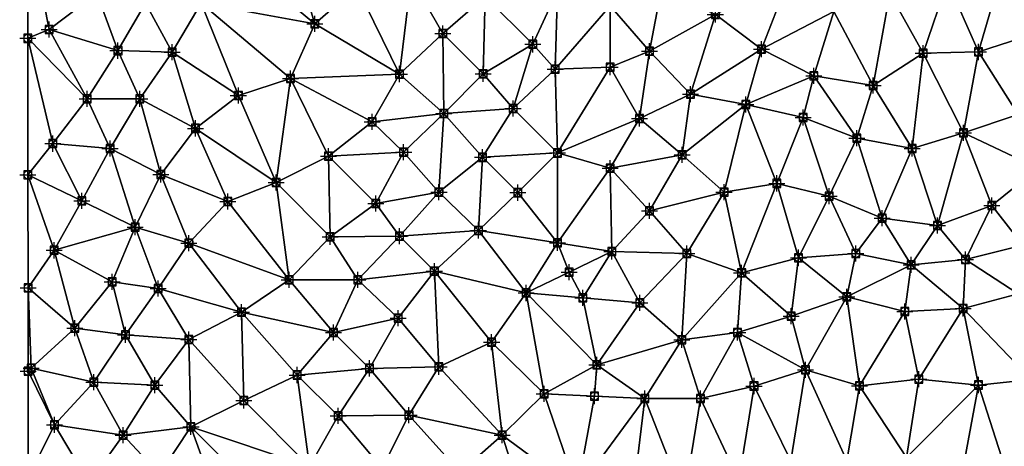
# Model space of a CAD drawing. Units: feet. Extents: x 2016033 to 2019982, y 13705148 to 13708297.
# Drawn here: x 2016035 to 2016281, y 13706243 to 13706349 of the extents above; entities that cross this region are included whole.
import ezdxf

# ---------------------------------------------------------------- set-up
doc = ezdxf.new("R2010")
doc.units = ezdxf.units.FT
doc.header["$MEASUREMENT"] = 0
doc.header["$PDMODE"] = 98
doc.header["$PDSIZE"] = 2
for name, color, linetype in [('C-TINN-BNDY', 54, 'Continuous'), ('C-TINN-EDGE', 138, 'Continuous'), ('C-TINN-PNTS', 204, 'Continuous')]:
    doc.layers.add(name, color=color, linetype=linetype)

msp = doc.modelspace()

# ---------------------------------------------------------------- linework, layer by layer
at = {"color": 104, "flags": 128}
for points, elevation in [([(2016054.39, 13706355.86), (2016042.51, 13706346.83), (2016037.15, 13706344.63)], 979), ([(2016119.25, 13706357.43), (2016108.76, 13706348.24), (2016102.7, 13706334.61), (2016089.67, 13706330.42), (2016079.01, 13706322.21), (2016070.35, 13706310.73), (2016063.92, 13706297.61), (2016058.18, 13706283.97), (2016048.9, 13706272.44), (2016037.98, 13706262.48), (2016037.25, 13706261.72)], 976), ([(2016169.23, 13706356.55), (2016163.08, 13706343.14), (2016150.75, 13706335.78), (2016140.92, 13706325.92), (2016130.89, 13706316.26), (2016123.97, 13706303.5), (2016112.56, 13706295.21), (2016102.36, 13706284.48), (2016090.48, 13706276.43), (2016077.36, 13706269.59), (2016068.83, 13706258.23), (2016060.95, 13706245.81), (2016052.47, 13706233.9), (2016046.51, 13706220.16), (2016039.23, 13706207.76), (2016037.33, 13706204.99)], 974), ([(2016066.49, 13706353.39), (2016059.66, 13706341.56), (2016051.97, 13706329.55), (2016043.44, 13706318.4), (2016037.19, 13706310.66)], 978), ([(2016080.41, 13706353.39), (2016073.18, 13706341.16), (2016065.12, 13706329.53), (2016057.67, 13706317.17), (2016050.66, 13706304.17), (2016043.76, 13706291.83), (2016037.23, 13706282.45)], 977), ([(2016449.61, 13706351.57), (2016436.07, 13706346.83), (2016423.5, 13706341.95), (2016408.78, 13706341.71), (2016394.5, 13706342.4), (2016380.48, 13706341.5), (2016366.68, 13706336.42), (2016353.79, 13706329.63), (2016339.52, 13706327.49), (2016326.16, 13706326.56), (2016311.76, 13706328.99), (2016297.06, 13706330.57), (2016284.08, 13706325.63), (2016270.46, 13706321.07), (2016257.72, 13706317.18), (2016243.89, 13706319.76), (2016230.5, 13706324.94), (2016216.21, 13706328.18), (2016202.38, 13706330.75), (2016192.2, 13706341.43), (2016182.36, 13706352.72)], 974), ([(2016289.09, 13706312.29), (2016277.52, 13706302.96), (2016263.99, 13706298.01), (2016250.24, 13706299.86), (2016237.02, 13706305.3), (2016223.96, 13706308.51), (2016210.77, 13706306.33), (2016200.36, 13706315.6), (2016189.71, 13706324.65), (2016182.36, 13706337.42), (2016168.69, 13706336.98), (2016158.19, 13706327.14), (2016150.52, 13706314.99), (2016139.7, 13706306.32), (2016129.86, 13706295.32), (2016119.48, 13706284.48), (2016113.37, 13706271.36), (2016104.35, 13706260.77), (2016091.03, 13706254.4), (2016077.86, 13706247.88), (2016069.98, 13706236.08)], 973), ([(2016285.31, 13706293.1), (2016270.96, 13706289.52), (2016257.42, 13706288.18), (2016243.64, 13706291.05), (2016229.36, 13706289.99), (2016215.17, 13706286.22), (2016201.48, 13706291.05), (2016192.2, 13706301.68), (2016182.36, 13706312.27), (2016169.23, 13706316.07), (2016159.39, 13706306.19), (2016149.55, 13706296.76), (2016138.54, 13706286.6), (2016129.55, 13706274.94), (2016122.38, 13706262.43), (2016114.54, 13706250.58), (2016107.45, 13706237.98)], 972), ([(2016284.08, 13706281.01), (2016270.39, 13706277.36), (2016255.85, 13706276.62), (2016241.43, 13706280.27), (2016227.52, 13706275.42), (2016214.17, 13706271.36), (2016200.24, 13706269.55), (2016189.77, 13706278.77), (2016182.83, 13706291.51), (2016169.23, 13706293.67), (2016161.43, 13706281.2), (2016152.83, 13706268.95), (2016139.7, 13706262.79), (2016132.22, 13706250.75), (2016125.56, 13706237.53), (2016116.66, 13706225.49), (2016109.8, 13706212.29), (2016105.17, 13706199.17), (2016093.76, 13706189.97), (2016079.93, 13706186.75), (2016066.74, 13706182.76), (2016055.44, 13706175.15), (2016047.05, 13706163.07), (2016037.39, 13706155.17)], 971)]:
    msp.add_lwpolyline(points, dxfattribs=dict(at, elevation=elevation))
at = {"color": 152, "flags": 128}
for points, elevation in [([(2016151.18, 13706355.04), (2016140.68, 13706345.85), (2016129.86, 13706335.74), (2016123.04, 13706323.86), (2016112.17, 13706315.29), (2016099.09, 13706308.69), (2016087.05, 13706304.02), (2016077.36, 13706293.63), (2016069.69, 13706282.3), (2016061.55, 13706270.75), (2016053.65, 13706258.97), (2016043.82, 13706248.39), (2016037.29, 13706235.17)], 975), ([(2016369.12, 13706350.39), (2016356.27, 13706346.14), (2016343.02, 13706340.14), (2016328.76, 13706342.29), (2016315.01, 13706341.66), (2016301.89, 13706345.43), (2016287.36, 13706345.54), (2016274.24, 13706341.23), (2016260.45, 13706340.93), (2016247.99, 13706332.91), (2016233.2, 13706335.32), (2016220.14, 13706341.95), (2016208.61, 13706350.59)], 975), ([(2016287.36, 13706259.66), (2016274.19, 13706258.28), (2016259.36, 13706259.76), (2016244.55, 13706258.08), (2016231.06, 13706262.03), (2016218.25, 13706258.03), (2016204.93, 13706254.95), (2016191.05, 13706254.95), (2016179.08, 13706263.28), (2016165.95, 13706256.11), (2016155.44, 13706245.78), (2016144.97, 13706236.55), (2016136.09, 13706225.09), (2016126.58, 13706213.57), (2016118.97, 13706202.45), (2016110.17, 13706192.36), (2016102.36, 13706180.72), (2016090.22, 13706172.65), (2016078.71, 13706165), (2016064.91, 13706160.47), (2016053.1, 13706154.52), (2016044.54, 13706143.18), (2016037.41, 13706135.73)], 970)]:
    msp.add_lwpolyline(points, dxfattribs=dict(at, elevation=elevation))
at = {"layer": 'C-TINN-BNDY'}
msp.add_polyline3d([(2016037.51, 13706063.19, 966), (2016037.47, 13706090.48, 967), (2016037.45, 13706104.05, 968), (2016037.44, 13706115.63, 969), (2016037.41, 13706135.73, 970), (2016037.39, 13706155.17, 971), (2016037.37, 13706167.34, 972), (2016037.35, 13706186.29, 973), (2016037.33, 13706204.99, 974), (2016037.29, 13706235.17, 975), (2016037.25, 13706261.72, 976), (2016037.23, 13706282.45, 977), (2016037.19, 13706310.66, 978), (2016037.15, 13706344.63, 979), (2016037.11, 13706374.2, 980)], dxfattribs=at)
at = {"layer": 'C-TINN-EDGE'}
for points in [[(2016037.11, 13706374.2, 980), (2016042.51, 13706346.83, 979), (2016054.39, 13706355.86, 979)], [(2016037.11, 13706374.2, 980), (2016037.15, 13706344.63, 979), (2016042.51, 13706346.83, 979)], [(2016101.47, 13706371.94, 977), (2016089.49, 13706364.23, 977), (2016108.76, 13706348.24, 976)], [(2016101.47, 13706371.94, 977), (2016108.76, 13706348.24, 976), (2016119.25, 13706357.43, 976)], [(2016089.49, 13706364.23, 977), (2016080.41, 13706353.39, 977), (2016108.76, 13706348.24, 976)], [(2016274.24, 13706341.23, 975), (2016280.52, 13706362.95, 976), (2016266.53, 13706358.81, 976)], [(2016287.36, 13706345.54, 975), (2016280.52, 13706362.95, 976), (2016274.24, 13706341.23, 975)], [(2016287.36, 13706345.54, 975), (2016293.17, 13706363.99, 976), (2016280.52, 13706362.95, 976)], [(2016129.86, 13706335.74, 975), (2016132.76, 13706359.58, 976), (2016119.25, 13706357.43, 976)], [(2016140.68, 13706345.85, 975), (2016132.76, 13706359.58, 976), (2016129.86, 13706335.74, 975)], [(2016151.18, 13706355.04, 975), (2016132.76, 13706359.58, 976), (2016140.68, 13706345.85, 975)], [(2016220.14, 13706341.95, 975), (2016227.13, 13706359.95, 976), (2016208.61, 13706350.59, 975)], [(2016220.14, 13706341.95, 975), (2016238.14, 13706351.33, 976), (2016227.13, 13706359.95, 976)], [(2016260.45, 13706340.93, 975), (2016266.53, 13706358.81, 976), (2016252.08, 13706355.87, 976)], [(2016274.24, 13706341.23, 975), (2016266.53, 13706358.81, 976), (2016260.45, 13706340.93, 975)], [(2016059.66, 13706341.56, 978), (2016054.39, 13706355.86, 979), (2016042.51, 13706346.83, 979)], [(2016066.49, 13706353.39, 978), (2016054.39, 13706355.86, 979), (2016059.66, 13706341.56, 978)], [(2016129.86, 13706335.74, 975), (2016119.25, 13706357.43, 976), (2016108.76, 13706348.24, 976)], [(2016169.23, 13706356.55, 974), (2016151.18, 13706355.04, 975), (2016163.08, 13706343.14, 974)], [(2016168.69, 13706336.98, 973), (2016169.23, 13706356.55, 974), (2016163.08, 13706343.14, 974)], [(2016168.69, 13706336.98, 973), (2016182.36, 13706352.72, 974), (2016169.23, 13706356.55, 974)], [(2016192.2, 13706341.43, 974), (2016195.06, 13706356.67, 975), (2016182.36, 13706352.72, 974)], [(2016192.2, 13706341.43, 974), (2016208.61, 13706350.59, 975), (2016195.06, 13706356.67, 975)], [(2016247.99, 13706332.91, 975), (2016252.08, 13706355.87, 976), (2016238.14, 13706351.33, 976)], [(2016260.45, 13706340.93, 975), (2016252.08, 13706355.87, 976), (2016247.99, 13706332.91, 975)], [(2016073.18, 13706341.16, 977), (2016066.49, 13706353.39, 978), (2016059.66, 13706341.56, 978)], [(2016080.41, 13706353.39, 977), (2016066.49, 13706353.39, 978), (2016073.18, 13706341.16, 977)], [(2016080.41, 13706353.39, 977), (2016073.18, 13706341.16, 977), (2016089.67, 13706330.42, 976)], [(2016080.41, 13706353.39, 977), (2016102.7, 13706334.61, 976), (2016108.76, 13706348.24, 976)], [(2016080.41, 13706353.39, 977), (2016089.67, 13706330.42, 976), (2016102.7, 13706334.61, 976)], [(2016150.75, 13706335.78, 974), (2016151.18, 13706355.04, 975), (2016140.68, 13706345.85, 975)], [(2016163.08, 13706343.14, 974), (2016151.18, 13706355.04, 975), (2016150.75, 13706335.78, 974)], [(2016182.36, 13706337.42, 973), (2016182.36, 13706352.72, 974), (2016168.69, 13706336.98, 973)], [(2016182.36, 13706337.42, 973), (2016192.2, 13706341.43, 974), (2016182.36, 13706352.72, 974)], [(2016202.38, 13706330.75, 974), (2016208.61, 13706350.59, 975), (2016192.2, 13706341.43, 974)], [(2016202.38, 13706330.75, 974), (2016220.14, 13706341.95, 975), (2016208.61, 13706350.59, 975)], [(2016233.2, 13706335.32, 975), (2016238.14, 13706351.33, 976), (2016220.14, 13706341.95, 975)], [(2016247.99, 13706332.91, 975), (2016238.14, 13706351.33, 976), (2016233.2, 13706335.32, 975)], [(2016129.86, 13706335.74, 975), (2016108.76, 13706348.24, 976), (2016102.7, 13706334.61, 976)], [(2016051.97, 13706329.55, 978), (2016042.51, 13706346.83, 979), (2016037.15, 13706344.63, 979)], [(2016059.66, 13706341.56, 978), (2016042.51, 13706346.83, 979), (2016051.97, 13706329.55, 978)], [(2016140.92, 13706325.92, 974), (2016140.68, 13706345.85, 975), (2016129.86, 13706335.74, 975)], [(2016140.92, 13706325.92, 974), (2016150.75, 13706335.78, 974), (2016140.68, 13706345.85, 975)], [(2016043.44, 13706318.4, 978), (2016051.97, 13706329.55, 978), (2016037.15, 13706344.63, 979)], [(2016043.44, 13706318.4, 978), (2016037.15, 13706344.63, 979), (2016037.19, 13706310.66, 978)], [(2016284.08, 13706325.63, 974), (2016287.36, 13706345.54, 975), (2016274.24, 13706341.23, 975)], [(2016065.12, 13706329.53, 977), (2016059.66, 13706341.56, 978), (2016051.97, 13706329.55, 978)], [(2016073.18, 13706341.16, 977), (2016059.66, 13706341.56, 978), (2016065.12, 13706329.53, 977)], [(2016079.01, 13706322.21, 976), (2016073.18, 13706341.16, 977), (2016065.12, 13706329.53, 977)], [(2016079.01, 13706322.21, 976), (2016089.67, 13706330.42, 976), (2016073.18, 13706341.16, 977)], [(2016158.19, 13706327.14, 973), (2016163.08, 13706343.14, 974), (2016150.75, 13706335.78, 974)], [(2016158.19, 13706327.14, 973), (2016168.69, 13706336.98, 973), (2016163.08, 13706343.14, 974)], [(2016189.71, 13706324.65, 973), (2016192.2, 13706341.43, 974), (2016182.36, 13706337.42, 973)], [(2016189.71, 13706324.65, 973), (2016202.38, 13706330.75, 974), (2016192.2, 13706341.43, 974)], [(2016216.21, 13706328.18, 974), (2016220.14, 13706341.95, 975), (2016202.38, 13706330.75, 974)], [(2016216.21, 13706328.18, 974), (2016233.2, 13706335.32, 975), (2016220.14, 13706341.95, 975)], [(2016257.72, 13706317.18, 974), (2016260.45, 13706340.93, 975), (2016247.99, 13706332.91, 975)], [(2016270.46, 13706321.07, 974), (2016260.45, 13706340.93, 975), (2016257.72, 13706317.18, 974)], [(2016270.46, 13706321.07, 974), (2016274.24, 13706341.23, 975), (2016260.45, 13706340.93, 975)], [(2016284.08, 13706325.63, 974), (2016274.24, 13706341.23, 975), (2016270.46, 13706321.07, 974)], [(2016158.19, 13706327.14, 973), (2016169.23, 13706316.07, 972), (2016168.69, 13706336.98, 973)], [(2016169.23, 13706316.07, 972), (2016182.36, 13706337.42, 973), (2016168.69, 13706336.98, 973)], [(2016189.71, 13706324.65, 973), (2016182.36, 13706337.42, 973), (2016169.23, 13706316.07, 972)], [(2016099.09, 13706308.69, 975), (2016102.7, 13706334.61, 976), (2016089.67, 13706330.42, 976)], [(2016112.17, 13706315.29, 975), (2016102.7, 13706334.61, 976), (2016099.09, 13706308.69, 975)], [(2016123.04, 13706323.86, 975), (2016129.86, 13706335.74, 975), (2016102.7, 13706334.61, 976)], [(2016123.04, 13706323.86, 975), (2016102.7, 13706334.61, 976), (2016112.17, 13706315.29, 975)], [(2016140.92, 13706325.92, 974), (2016129.86, 13706335.74, 975), (2016123.04, 13706323.86, 975)], [(2016158.19, 13706327.14, 973), (2016150.75, 13706335.78, 974), (2016140.92, 13706325.92, 974)], [(2016230.5, 13706324.94, 974), (2016233.2, 13706335.32, 975), (2016216.21, 13706328.18, 974)], [(2016243.89, 13706319.76, 974), (2016233.2, 13706335.32, 975), (2016230.5, 13706324.94, 974)], [(2016243.89, 13706319.76, 974), (2016247.99, 13706332.91, 975), (2016233.2, 13706335.32, 975)], [(2016257.72, 13706317.18, 974), (2016247.99, 13706332.91, 975), (2016243.89, 13706319.76, 974)], [(2016057.67, 13706317.17, 977), (2016051.97, 13706329.55, 978), (2016043.44, 13706318.4, 978)], [(2016057.67, 13706317.17, 977), (2016065.12, 13706329.53, 977), (2016051.97, 13706329.55, 978)], [(2016057.67, 13706317.17, 977), (2016070.35, 13706310.73, 976), (2016065.12, 13706329.53, 977)], [(2016079.01, 13706322.21, 976), (2016065.12, 13706329.53, 977), (2016070.35, 13706310.73, 976)], [(2016099.09, 13706308.69, 975), (2016089.67, 13706330.42, 976), (2016079.01, 13706322.21, 976)], [(2016200.36, 13706315.6, 973), (2016202.38, 13706330.75, 974), (2016189.71, 13706324.65, 973)], [(2016200.36, 13706315.6, 973), (2016216.21, 13706328.18, 974), (2016202.38, 13706330.75, 974)], [(2016158.19, 13706327.14, 973), (2016140.92, 13706325.92, 974), (2016150.52, 13706314.99, 973)], [(2016158.19, 13706327.14, 973), (2016150.52, 13706314.99, 973), (2016169.23, 13706316.07, 972)], [(2016210.77, 13706306.33, 973), (2016216.21, 13706328.18, 974), (2016200.36, 13706315.6, 973)], [(2016223.96, 13706308.51, 973), (2016216.21, 13706328.18, 974), (2016210.77, 13706306.33, 973)], [(2016223.96, 13706308.51, 973), (2016230.5, 13706324.94, 974), (2016216.21, 13706328.18, 974)], [(2016130.89, 13706316.26, 974), (2016123.04, 13706323.86, 975), (2016112.17, 13706315.29, 975)], [(2016140.92, 13706325.92, 974), (2016123.04, 13706323.86, 975), (2016130.89, 13706316.26, 974)], [(2016139.7, 13706306.32, 973), (2016140.92, 13706325.92, 974), (2016130.89, 13706316.26, 974)], [(2016150.52, 13706314.99, 973), (2016140.92, 13706325.92, 974), (2016139.7, 13706306.32, 973)], [(2016189.71, 13706324.65, 973), (2016169.23, 13706316.07, 972), (2016182.36, 13706312.27, 972)], [(2016200.36, 13706315.6, 973), (2016189.71, 13706324.65, 973), (2016182.36, 13706312.27, 972)], [(2016237.02, 13706305.3, 973), (2016230.5, 13706324.94, 974), (2016223.96, 13706308.51, 973)], [(2016237.02, 13706305.3, 973), (2016243.89, 13706319.76, 974), (2016230.5, 13706324.94, 974)], [(2016289.09, 13706312.29, 973), (2016284.08, 13706325.63, 974), (2016270.46, 13706321.07, 974)], [(2016087.05, 13706304.02, 975), (2016079.01, 13706322.21, 976), (2016070.35, 13706310.73, 976)], [(2016099.09, 13706308.69, 975), (2016079.01, 13706322.21, 976), (2016087.05, 13706304.02, 975)], [(2016263.99, 13706298.01, 973), (2016270.46, 13706321.07, 974), (2016257.72, 13706317.18, 974)], [(2016277.52, 13706302.96, 973), (2016270.46, 13706321.07, 974), (2016263.99, 13706298.01, 973)], [(2016289.09, 13706312.29, 973), (2016270.46, 13706321.07, 974), (2016277.52, 13706302.96, 973)], [(2016250.24, 13706299.86, 973), (2016243.89, 13706319.76, 974), (2016237.02, 13706305.3, 973)], [(2016250.24, 13706299.86, 973), (2016257.72, 13706317.18, 974), (2016243.89, 13706319.76, 974)], [(2016050.66, 13706304.17, 977), (2016043.44, 13706318.4, 978), (2016037.19, 13706310.66, 978)], [(2016057.67, 13706317.17, 977), (2016043.44, 13706318.4, 978), (2016050.66, 13706304.17, 977)], [(2016057.67, 13706317.17, 977), (2016050.66, 13706304.17, 977), (2016063.92, 13706297.61, 976)], [(2016057.67, 13706317.17, 977), (2016063.92, 13706297.61, 976), (2016070.35, 13706310.73, 976)], [(2016130.89, 13706316.26, 974), (2016112.17, 13706315.29, 975), (2016123.97, 13706303.5, 974)], [(2016139.7, 13706306.32, 973), (2016130.89, 13706316.26, 974), (2016123.97, 13706303.5, 974)], [(2016263.99, 13706298.01, 973), (2016257.72, 13706317.18, 974), (2016250.24, 13706299.86, 973)], [(2016112.56, 13706295.21, 974), (2016112.17, 13706315.29, 975), (2016099.09, 13706308.69, 975)], [(2016123.97, 13706303.5, 974), (2016112.17, 13706315.29, 975), (2016112.56, 13706295.21, 974)], [(2016150.52, 13706314.99, 973), (2016139.7, 13706306.32, 973), (2016149.55, 13706296.76, 972)], [(2016150.52, 13706314.99, 973), (2016149.55, 13706296.76, 972), (2016159.39, 13706306.19, 972)], [(2016150.52, 13706314.99, 973), (2016159.39, 13706306.19, 972), (2016169.23, 13706316.07, 972)], [(2016169.23, 13706293.67, 971), (2016169.23, 13706316.07, 972), (2016159.39, 13706306.19, 972)], [(2016169.23, 13706293.67, 971), (2016182.36, 13706312.27, 972), (2016169.23, 13706316.07, 972)], [(2016200.36, 13706315.6, 973), (2016182.36, 13706312.27, 972), (2016192.2, 13706301.68, 972)], [(2016210.77, 13706306.33, 973), (2016200.36, 13706315.6, 973), (2016192.2, 13706301.68, 972)], [(2016182.83, 13706291.51, 971), (2016182.36, 13706312.27, 972), (2016169.23, 13706293.67, 971)], [(2016182.83, 13706291.51, 971), (2016192.2, 13706301.68, 972), (2016182.36, 13706312.27, 972)], [(2016289.09, 13706312.29, 973), (2016277.52, 13706302.96, 973), (2016285.31, 13706293.1, 972)], [(2016050.66, 13706304.17, 977), (2016037.19, 13706310.66, 978), (2016043.76, 13706291.83, 977)], [(2016043.76, 13706291.83, 977), (2016037.19, 13706310.66, 978), (2016037.23, 13706282.45, 977)], [(2016077.36, 13706293.63, 975), (2016070.35, 13706310.73, 976), (2016063.92, 13706297.61, 976)], [(2016087.05, 13706304.02, 975), (2016070.35, 13706310.73, 976), (2016077.36, 13706293.63, 975)], [(2016102.36, 13706284.48, 974), (2016099.09, 13706308.69, 975), (2016087.05, 13706304.02, 975)], [(2016112.56, 13706295.21, 974), (2016099.09, 13706308.69, 975), (2016102.36, 13706284.48, 974)], [(2016223.96, 13706308.51, 973), (2016210.77, 13706306.33, 973), (2016215.17, 13706286.22, 972)], [(2016223.96, 13706308.51, 973), (2016215.17, 13706286.22, 972), (2016229.36, 13706289.99, 972)], [(2016237.02, 13706305.3, 973), (2016223.96, 13706308.51, 973), (2016229.36, 13706289.99, 972)], [(2016050.66, 13706304.17, 977), (2016043.76, 13706291.83, 977), (2016063.92, 13706297.61, 976)], [(2016102.36, 13706284.48, 974), (2016087.05, 13706304.02, 975), (2016077.36, 13706293.63, 975)], [(2016139.7, 13706306.32, 973), (2016123.97, 13706303.5, 974), (2016129.86, 13706295.32, 973)], [(2016139.7, 13706306.32, 973), (2016129.86, 13706295.32, 973), (2016149.55, 13706296.76, 972)], [(2016169.23, 13706293.67, 971), (2016159.39, 13706306.19, 972), (2016149.55, 13706296.76, 972)], [(2016210.77, 13706306.33, 973), (2016192.2, 13706301.68, 972), (2016201.48, 13706291.05, 972)], [(2016210.77, 13706306.33, 973), (2016201.48, 13706291.05, 972), (2016215.17, 13706286.22, 972)], [(2016237.02, 13706305.3, 973), (2016229.36, 13706289.99, 972), (2016243.64, 13706291.05, 972)], [(2016250.24, 13706299.86, 973), (2016237.02, 13706305.3, 973), (2016243.64, 13706291.05, 972)], [(2016129.86, 13706295.32, 973), (2016123.97, 13706303.5, 974), (2016112.56, 13706295.21, 974)], [(2016182.83, 13706291.51, 971), (2016201.48, 13706291.05, 972), (2016192.2, 13706301.68, 972)], [(2016277.52, 13706302.96, 973), (2016263.99, 13706298.01, 973), (2016270.96, 13706289.52, 972)], [(2016277.52, 13706302.96, 973), (2016270.96, 13706289.52, 972), (2016285.31, 13706293.1, 972)], [(2016250.24, 13706299.86, 973), (2016243.64, 13706291.05, 972), (2016257.42, 13706288.18, 972)], [(2016263.99, 13706298.01, 973), (2016250.24, 13706299.86, 973), (2016257.42, 13706288.18, 972)], [(2016043.76, 13706291.83, 977), (2016058.18, 13706283.97, 976), (2016063.92, 13706297.61, 976)], [(2016069.69, 13706282.3, 975), (2016063.92, 13706297.61, 976), (2016058.18, 13706283.97, 976)], [(2016077.36, 13706293.63, 975), (2016063.92, 13706297.61, 976), (2016069.69, 13706282.3, 975)], [(2016129.86, 13706295.32, 973), (2016138.54, 13706286.6, 972), (2016149.55, 13706296.76, 972)], [(2016161.43, 13706281.2, 971), (2016149.55, 13706296.76, 972), (2016138.54, 13706286.6, 972)], [(2016169.23, 13706293.67, 971), (2016149.55, 13706296.76, 972), (2016161.43, 13706281.2, 971)], [(2016263.99, 13706298.01, 973), (2016257.42, 13706288.18, 972), (2016270.96, 13706289.52, 972)], [(2016119.48, 13706284.48, 973), (2016112.56, 13706295.21, 974), (2016102.36, 13706284.48, 974)], [(2016129.86, 13706295.32, 973), (2016112.56, 13706295.21, 974), (2016119.48, 13706284.48, 973)], [(2016129.86, 13706295.32, 973), (2016119.48, 13706284.48, 973), (2016138.54, 13706286.6, 972)], [(2016043.76, 13706291.83, 977), (2016037.23, 13706282.45, 977), (2016048.9, 13706272.44, 976)], [(2016043.76, 13706291.83, 977), (2016048.9, 13706272.44, 976), (2016058.18, 13706283.97, 976)], [(2016090.48, 13706276.43, 974), (2016077.36, 13706293.63, 975), (2016069.69, 13706282.3, 975)], [(2016102.36, 13706284.48, 974), (2016077.36, 13706293.63, 975), (2016090.48, 13706276.43, 974)], [(2016172.13, 13706286.36, 970.9), (2016169.23, 13706293.67, 971), (2016161.43, 13706281.2, 971)], [(2016172.13, 13706286.36, 970.9), (2016182.83, 13706291.51, 971), (2016169.23, 13706293.67, 971)], [(2016284.08, 13706281.01, 971), (2016285.31, 13706293.1, 972), (2016270.96, 13706289.52, 972)], [(2016172.13, 13706286.36, 970.9), (2016175.6, 13706279.98, 970.81), (2016182.83, 13706291.51, 971)], [(2016175.6, 13706279.98, 970.81), (2016189.77, 13706278.77, 971), (2016182.83, 13706291.51, 971)], [(2016189.77, 13706278.77, 971), (2016201.48, 13706291.05, 972), (2016182.83, 13706291.51, 971)], [(2016200.24, 13706269.55, 971), (2016201.48, 13706291.05, 972), (2016189.77, 13706278.77, 971)], [(2016200.24, 13706269.55, 971), (2016215.17, 13706286.22, 972), (2016201.48, 13706291.05, 972)], [(2016227.52, 13706275.42, 971), (2016229.36, 13706289.99, 972), (2016215.17, 13706286.22, 972)], [(2016241.43, 13706280.27, 971), (2016229.36, 13706289.99, 972), (2016227.52, 13706275.42, 971)], [(2016241.43, 13706280.27, 971), (2016243.64, 13706291.05, 972), (2016229.36, 13706289.99, 972)], [(2016241.43, 13706280.27, 971), (2016257.42, 13706288.18, 972), (2016243.64, 13706291.05, 972)], [(2016270.39, 13706277.36, 971), (2016270.96, 13706289.52, 972), (2016257.42, 13706288.18, 972)], [(2016284.08, 13706281.01, 971), (2016270.96, 13706289.52, 972), (2016270.39, 13706277.36, 971)], [(2016255.85, 13706276.62, 971), (2016257.42, 13706288.18, 972), (2016241.43, 13706280.27, 971)], [(2016270.39, 13706277.36, 971), (2016257.42, 13706288.18, 972), (2016255.85, 13706276.62, 971)], [(2016113.37, 13706271.36, 973), (2016102.36, 13706284.48, 974), (2016090.48, 13706276.43, 974)], [(2016119.48, 13706284.48, 973), (2016102.36, 13706284.48, 974), (2016113.37, 13706271.36, 973)], [(2016119.48, 13706284.48, 973), (2016113.37, 13706271.36, 973), (2016129.55, 13706274.94, 972)], [(2016119.48, 13706284.48, 973), (2016129.55, 13706274.94, 972), (2016138.54, 13706286.6, 972)], [(2016139.7, 13706262.79, 971), (2016138.54, 13706286.6, 972), (2016129.55, 13706274.94, 972)], [(2016161.43, 13706281.2, 971), (2016138.54, 13706286.6, 972), (2016152.83, 13706268.95, 971)], [(2016152.83, 13706268.95, 971), (2016138.54, 13706286.6, 972), (2016139.7, 13706262.79, 971)], [(2016172.13, 13706286.36, 970.9), (2016161.43, 13706281.2, 971), (2016175.6, 13706279.98, 970.81)], [(2016214.17, 13706271.36, 971), (2016215.17, 13706286.22, 972), (2016200.24, 13706269.55, 971)], [(2016227.52, 13706275.42, 971), (2016215.17, 13706286.22, 972), (2016214.17, 13706271.36, 971)], [(2016037.23, 13706282.45, 977), (2016037.98, 13706262.48, 976), (2016048.9, 13706272.44, 976)], [(2016037.23, 13706282.45, 977), (2016037.25, 13706261.72, 976), (2016037.98, 13706262.48, 976)], [(2016061.55, 13706270.75, 975), (2016058.18, 13706283.97, 976), (2016048.9, 13706272.44, 976)], [(2016069.69, 13706282.3, 975), (2016058.18, 13706283.97, 976), (2016061.55, 13706270.75, 975)], [(2016077.36, 13706269.59, 974), (2016069.69, 13706282.3, 975), (2016061.55, 13706270.75, 975)], [(2016090.48, 13706276.43, 974), (2016069.69, 13706282.3, 975), (2016077.36, 13706269.59, 974)], [(2016165.95, 13706256.11, 970), (2016161.43, 13706281.2, 971), (2016152.83, 13706268.95, 971)], [(2016179.08, 13706263.28, 970), (2016161.43, 13706281.2, 971), (2016165.95, 13706256.11, 970)], [(2016175.6, 13706279.98, 970.81), (2016161.43, 13706281.2, 971), (2016179.08, 13706263.28, 970)], [(2016175.6, 13706279.98, 970.81), (2016179.08, 13706263.28, 970), (2016189.77, 13706278.77, 971)], [(2016231.06, 13706262.03, 970), (2016241.43, 13706280.27, 971), (2016227.52, 13706275.42, 971)], [(2016244.55, 13706258.08, 970), (2016241.43, 13706280.27, 971), (2016231.06, 13706262.03, 970)], [(2016244.55, 13706258.08, 970), (2016255.85, 13706276.62, 971), (2016241.43, 13706280.27, 971)], [(2016287.36, 13706259.66, 970), (2016284.08, 13706281.01, 971), (2016270.39, 13706277.36, 971)], [(2016179.08, 13706263.28, 970), (2016200.24, 13706269.55, 971), (2016189.77, 13706278.77, 971)], [(2016259.36, 13706259.76, 970), (2016270.39, 13706277.36, 971), (2016255.85, 13706276.62, 971)], [(2016274.19, 13706258.28, 970), (2016270.39, 13706277.36, 971), (2016259.36, 13706259.76, 970)], [(2016287.36, 13706259.66, 970), (2016270.39, 13706277.36, 971), (2016274.19, 13706258.28, 970)], [(2016091.03, 13706254.4, 973), (2016090.48, 13706276.43, 974), (2016077.36, 13706269.59, 974)], [(2016113.37, 13706271.36, 973), (2016090.48, 13706276.43, 974), (2016104.35, 13706260.77, 973)], [(2016104.35, 13706260.77, 973), (2016090.48, 13706276.43, 974), (2016091.03, 13706254.4, 973)], [(2016113.37, 13706271.36, 973), (2016122.38, 13706262.43, 972), (2016129.55, 13706274.94, 972)], [(2016139.7, 13706262.79, 971), (2016129.55, 13706274.94, 972), (2016122.38, 13706262.43, 972)], [(2016231.06, 13706262.03, 970), (2016227.52, 13706275.42, 971), (2016214.17, 13706271.36, 971)], [(2016259.36, 13706259.76, 970), (2016255.85, 13706276.62, 971), (2016244.55, 13706258.08, 970)], [(2016053.65, 13706258.97, 975), (2016048.9, 13706272.44, 976), (2016037.98, 13706262.48, 976)], [(2016061.55, 13706270.75, 975), (2016048.9, 13706272.44, 976), (2016053.65, 13706258.97, 975)], [(2016068.83, 13706258.23, 974), (2016061.55, 13706270.75, 975), (2016053.65, 13706258.97, 975)], [(2016077.36, 13706269.59, 974), (2016061.55, 13706270.75, 975), (2016068.83, 13706258.23, 974)], [(2016077.86, 13706247.88, 973), (2016077.36, 13706269.59, 974), (2016068.83, 13706258.23, 974)], [(2016091.03, 13706254.4, 973), (2016077.36, 13706269.59, 974), (2016077.86, 13706247.88, 973)], [(2016113.37, 13706271.36, 973), (2016104.35, 13706260.77, 973), (2016122.38, 13706262.43, 972)], [(2016191.05, 13706254.95, 970), (2016200.24, 13706269.55, 971), (2016179.08, 13706263.28, 970)], [(2016204.93, 13706254.95, 970), (2016200.24, 13706269.55, 971), (2016191.05, 13706254.95, 970)], [(2016204.93, 13706254.95, 970), (2016214.17, 13706271.36, 971), (2016200.24, 13706269.55, 971)], [(2016218.25, 13706258.03, 970), (2016214.17, 13706271.36, 971), (2016204.93, 13706254.95, 970)], [(2016231.06, 13706262.03, 970), (2016214.17, 13706271.36, 971), (2016218.25, 13706258.03, 970)], [(2016155.44, 13706245.78, 970), (2016152.83, 13706268.95, 971), (2016139.7, 13706262.79, 971)], [(2016165.95, 13706256.11, 970), (2016152.83, 13706268.95, 971), (2016155.44, 13706245.78, 970)], [(2016043.82, 13706248.39, 975), (2016037.98, 13706262.48, 976), (2016037.25, 13706261.72, 976)], [(2016053.65, 13706258.97, 975), (2016037.98, 13706262.48, 976), (2016043.82, 13706248.39, 975)], [(2016104.35, 13706260.77, 973), (2016114.54, 13706250.58, 972), (2016122.38, 13706262.43, 972)], [(2016132.22, 13706250.75, 971), (2016122.38, 13706262.43, 972), (2016114.54, 13706250.58, 972)], [(2016139.7, 13706262.79, 971), (2016122.38, 13706262.43, 972), (2016132.22, 13706250.75, 971)], [(2016155.44, 13706245.78, 970), (2016139.7, 13706262.79, 971), (2016132.22, 13706250.75, 971)], [(2016178.5, 13706255.53, 969.9), (2016179.08, 13706263.28, 970), (2016165.95, 13706256.11, 970)], [(2016178.5, 13706255.53, 969.9), (2016191.05, 13706254.95, 970), (2016179.08, 13706263.28, 970)], [(2016043.82, 13706248.39, 975), (2016037.25, 13706261.72, 976), (2016037.29, 13706235.17, 975)], [(2016104.35, 13706260.77, 973), (2016091.03, 13706254.4, 973), (2016107.45, 13706237.98, 972)], [(2016104.35, 13706260.77, 973), (2016107.45, 13706237.98, 972), (2016114.54, 13706250.58, 972)], [(2016231.06, 13706262.03, 970), (2016218.25, 13706258.03, 970), (2016227.45, 13706239.39, 969)], [(2016231.06, 13706262.03, 970), (2016227.45, 13706239.39, 969), (2016241.43, 13706239.38, 969)], [(2016244.55, 13706258.08, 970), (2016231.06, 13706262.03, 970), (2016241.43, 13706239.38, 969)], [(2016259.36, 13706259.76, 970), (2016244.55, 13706258.08, 970), (2016256.26, 13706240.25, 969)], [(2016274.19, 13706258.28, 970), (2016259.36, 13706259.76, 970), (2016256.26, 13706240.25, 969)], [(2016060.95, 13706245.81, 974), (2016053.65, 13706258.97, 975), (2016043.82, 13706248.39, 975)], [(2016068.83, 13706258.23, 974), (2016053.65, 13706258.97, 975), (2016060.95, 13706245.81, 974)], [(2016077.86, 13706247.88, 973), (2016068.83, 13706258.23, 974), (2016060.95, 13706245.81, 974)], [(2016218.25, 13706258.03, 970), (2016204.93, 13706254.95, 970), (2016214.47, 13706234.56, 969)], [(2016218.25, 13706258.03, 970), (2016214.47, 13706234.56, 969), (2016227.45, 13706239.39, 969)], [(2016244.55, 13706258.08, 970), (2016241.43, 13706239.38, 969), (2016256.26, 13706240.25, 969)], [(2016274.19, 13706258.28, 970), (2016256.26, 13706240.25, 969), (2016269.77, 13706234.07, 969)], [(2016274.19, 13706258.28, 970), (2016269.77, 13706234.07, 969), (2016283.53, 13706229.25, 969)], [(2016287.36, 13706259.66, 970), (2016274.19, 13706258.28, 970), (2016283.53, 13706229.25, 969)], [(2016165.95, 13706256.11, 970), (2016155.44, 13706245.78, 970), (2016174.13, 13706231.98, 969)], [(2016178.5, 13706255.53, 969.9), (2016165.95, 13706256.11, 970), (2016174.13, 13706231.98, 969)], [(2016178.5, 13706255.53, 969.9), (2016174.13, 13706231.98, 969), (2016191.05, 13706254.95, 970)], [(2016191.05, 13706254.95, 970), (2016174.13, 13706231.98, 969), (2016187.69, 13706227.47, 969)], [(2016191.05, 13706254.95, 970), (2016187.69, 13706227.47, 969), (2016200.85, 13706229.89, 969)], [(2016204.93, 13706254.95, 970), (2016191.05, 13706254.95, 970), (2016200.85, 13706229.89, 969)], [(2016204.93, 13706254.95, 970), (2016200.85, 13706229.89, 969), (2016214.47, 13706234.56, 969)], [(2016091.03, 13706254.4, 973), (2016077.86, 13706247.88, 973), (2016107.45, 13706237.98, 972)], [(2016125.56, 13706237.53, 971), (2016114.54, 13706250.58, 972), (2016107.45, 13706237.98, 972)], [(2016132.22, 13706250.75, 971), (2016114.54, 13706250.58, 972), (2016125.56, 13706237.53, 971)], [(2016144.97, 13706236.55, 970), (2016132.22, 13706250.75, 971), (2016125.56, 13706237.53, 971)], [(2016155.44, 13706245.78, 970), (2016132.22, 13706250.75, 971), (2016144.97, 13706236.55, 970)], [(2016052.47, 13706233.9, 974), (2016043.82, 13706248.39, 975), (2016037.29, 13706235.17, 975)], [(2016060.95, 13706245.81, 974), (2016043.82, 13706248.39, 975), (2016052.47, 13706233.9, 974)], [(2016077.86, 13706247.88, 973), (2016060.95, 13706245.81, 974), (2016069.98, 13706236.08, 973)], [(2016077.86, 13706247.88, 973), (2016069.98, 13706236.08, 973), (2016088.98, 13706217.07, 972)], [(2016077.86, 13706247.88, 973), (2016101.1, 13706224.65, 972), (2016107.45, 13706237.98, 972)], [(2016077.86, 13706247.88, 973), (2016088.98, 13706217.07, 972), (2016101.1, 13706224.65, 972)], [(2016069.98, 13706236.08, 973), (2016060.95, 13706245.81, 974), (2016052.47, 13706233.9, 974)], [(2016155.44, 13706245.78, 970), (2016144.97, 13706236.55, 970), (2016162.67, 13706223.22, 969)], [(2016155.44, 13706245.78, 970), (2016162.67, 13706223.22, 969), (2016174.13, 13706231.98, 969)]]:
    msp.add_3dface(points, dxfattribs=at)
at = {"layer": 'C-TINN-PNTS'}
for p in [(2016208.61, 13706350.59, 975), (2016042.51, 13706346.83, 979), (2016108.76, 13706348.24, 976), (2016037.15, 13706344.63, 979), (2016140.68, 13706345.85, 975), (2016059.66, 13706341.56, 978), (2016163.08, 13706343.14, 974), (2016192.2, 13706341.43, 974), (2016220.14, 13706341.95, 975), (2016274.24, 13706341.23, 975), (2016073.18, 13706341.16, 977), (2016260.45, 13706340.93, 975), (2016168.69, 13706336.98, 973), (2016182.36, 13706337.42, 973), (2016102.7, 13706334.61, 976), (2016129.86, 13706335.74, 975), (2016150.75, 13706335.78, 974), (2016233.2, 13706335.32, 975), (2016247.99, 13706332.91, 975), (2016051.97, 13706329.55, 978), (2016065.12, 13706329.53, 977), (2016089.67, 13706330.42, 976), (2016202.38, 13706330.75, 974), (2016158.19, 13706327.14, 973), (2016216.21, 13706328.18, 974), (2016140.92, 13706325.92, 974), (2016189.71, 13706324.65, 973), (2016230.5, 13706324.94, 974), (2016079.01, 13706322.21, 976), (2016123.04, 13706323.86, 975), (2016243.89, 13706319.76, 974), (2016270.46, 13706321.07, 974), (2016043.44, 13706318.4, 978), (2016057.67, 13706317.17, 977), (2016257.72, 13706317.18, 974), (2016112.17, 13706315.29, 975), (2016130.89, 13706316.26, 974), (2016150.52, 13706314.99, 973), (2016169.23, 13706316.07, 972), (2016200.36, 13706315.6, 973), (2016182.36, 13706312.27, 972), (2016037.19, 13706310.66, 978), (2016070.35, 13706310.73, 976), (2016099.09, 13706308.69, 975), (2016223.96, 13706308.51, 973), (2016139.7, 13706306.32, 973), (2016159.39, 13706306.19, 972), (2016210.77, 13706306.33, 973), (2016237.02, 13706305.3, 973), (2016050.66, 13706304.17, 977), (2016087.05, 13706304.02, 975), (2016123.97, 13706303.5, 974), (2016277.52, 13706302.96, 973), (2016192.2, 13706301.68, 972), (2016250.24, 13706299.86, 973), (2016063.92, 13706297.61, 976), (2016263.99, 13706298.01, 973), (2016112.56, 13706295.21, 974), (2016129.86, 13706295.32, 973), (2016149.55, 13706296.76, 972), (2016077.36, 13706293.63, 975), (2016169.23, 13706293.67, 971), (2016043.76, 13706291.83, 977), (2016182.83, 13706291.51, 971), (2016201.48, 13706291.05, 972), (2016229.36, 13706289.99, 972), (2016243.64, 13706291.05, 972), (2016257.42, 13706288.18, 972), (2016270.96, 13706289.52, 972), (2016138.54, 13706286.6, 972), (2016172.13, 13706286.36, 970.9), (2016215.17, 13706286.22, 972), (2016037.23, 13706282.45, 977), (2016058.18, 13706283.97, 976), (2016069.69, 13706282.3, 975), (2016102.36, 13706284.48, 974), (2016119.48, 13706284.48, 973), (2016161.43, 13706281.2, 971), (2016175.6, 13706279.98, 970.81), (2016241.43, 13706280.27, 971), (2016189.77, 13706278.77, 971), (2016270.39, 13706277.36, 971), (2016090.48, 13706276.43, 974), (2016129.55, 13706274.94, 972), (2016227.52, 13706275.42, 971), (2016255.85, 13706276.62, 971), (2016048.9, 13706272.44, 976), (2016061.55, 13706270.75, 975), (2016113.37, 13706271.36, 973), (2016214.17, 13706271.36, 971), (2016077.36, 13706269.59, 974), (2016152.83, 13706268.95, 971), (2016200.24, 13706269.55, 971), (2016139.7, 13706262.79, 971), (2016179.08, 13706263.28, 970), (2016037.25, 13706261.72, 976), (2016037.98, 13706262.48, 976), (2016104.35, 13706260.77, 973), (2016122.38, 13706262.43, 972), (2016231.06, 13706262.03, 970), (2016053.65, 13706258.97, 975), (2016068.83, 13706258.23, 974), (2016218.25, 13706258.03, 970), (2016244.55, 13706258.08, 970), (2016259.36, 13706259.76, 970), (2016274.19, 13706258.28, 970), (2016165.95, 13706256.11, 970), (2016178.5, 13706255.53, 969.9), (2016091.03, 13706254.4, 973), (2016191.05, 13706254.95, 970), (2016204.93, 13706254.95, 970), (2016114.54, 13706250.58, 972), (2016132.22, 13706250.75, 971), (2016043.82, 13706248.39, 975), (2016077.86, 13706247.88, 973), (2016060.95, 13706245.81, 974), (2016155.44, 13706245.78, 970)]:
    msp.add_point(p, dxfattribs=at)

doc.saveas('drawing.dxf')
